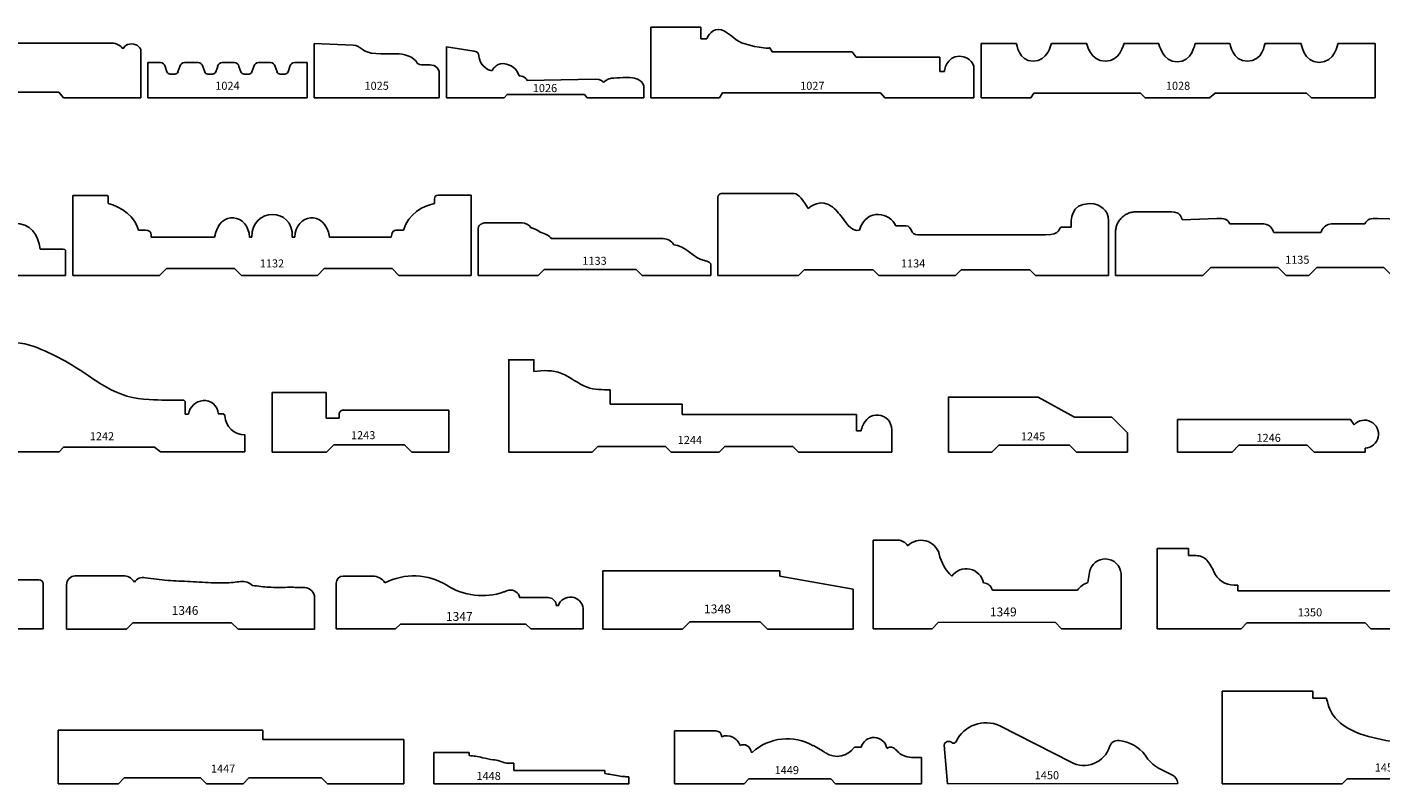
# Model space of a CAD drawing. Units: inches. Extents: x 2343 to 4056, y 520 to 2119.
# Drawn here: x 2452 to 2471, y 738 to 749 of the extents above; entities that cross this region are included whole.
import ezdxf

# ---------------------------------------------------------------- set-up
doc = ezdxf.new("R2010")
doc.units = ezdxf.units.IN
doc.header["$MEASUREMENT"] = 0
doc.layers.get('0').update_dxf_attribs({"color": 8})
doc.layers.add('Layer 1', color=7, linetype='Continuous')

# ---------------------------------------------------------------- blocks, each defined once
blk = doc.blocks.new('1451_w')
for p, q in [((0, 1.307), (0, 0)), ((1.278, 1.307), (0, 1.307)), ((1.278, 1.209), (1.278, 1.307)), ((1.468, 1.209), (1.278, 1.209)), ((3.545, 0.752), (3.332, 0.752)), ((4.392, 0.509), (4.392, 0.442)), ((4.392, 0.442), (4.596, 0.442)), ((4.801, 0.326), (5, 0.326)), ((5, 0), (5, 0.326)), ((0, 0), (1.692, 0)), ((1.692, 0), (1.763, 0.071)), ((1.763, 0.071), (3.098, 0.071)), ((3.169, 0), (3.098, 0.071)), ((3.169, 0), (5, 0))]:
    blk.add_line(p, q)
for centre, radius, start, end in [((4.21, 0.405), 0.751, 70.1024, 152.4262), ((4.356, 0.819), 0.312, 276.6575, 69.505), ((4.797, 0.558), 0.232, 210.05, 271.0694)]:
    blk.add_arc(centre, radius, start, end)
blk.add_open_spline([(1.468, 1.209), (1.473, 1.191), (1.49, 1.126), (1.531, 0.992), (1.73, 0.773), (2.118, 0.636), (2.587, 0.563), (2.958, 0.593), (3.229, 0.637), (3.307, 0.718), (3.332, 0.752)], degree=3, knots=[0, 0, 0, 0, 0.055441, 0.203653, 0.413763, 0.912973, 1.402758, 1.825151, 2.048678, 2.175515, 2.175515, 2.175515, 2.175515])
at = {"insert": (2.15, 0.172), "char_height": 0.1133, "width": 0.93427, "attachment_point": 7}
blk.add_mtext('{\\fTxt;1451}', dxfattribs=at)
blk = doc.blocks.new('1450_w')
for p, q in [((1.789, 0.305), (0.786, 0.82)), ((0.046, 0), (0, 0.547)), ((3.22, 0.122), (3.024, 0.223)), ((0.046, 0), (3.296, 0.006)), ((3.296, 0.006), (3.296, 0.012))]:
    blk.add_line(p, q)
for centre, radius, start, end in [((0.59, 0.394), 0.469, 65.3378, 154.5137), ((0.064, 0.536), 0.0648, 47.1501, 169.6129), ((0.132, 0.614), 0.0391, 232.5442, 331.8186), ((2.454, 0.484), 0.129, 84.1597, 162.3877), ((2.425, 0.108), 0.506, 35.8909, 85.2376), ((1.969, 0.64), 0.38, 241.8023, 342.1171), ((3.281, 0.679), 0.524, 211.6031, 240.5299), ((3.16, 0), 0.136, 5.0306, 64.0902)]:
    blk.add_arc(centre, radius, start, end)
at = {"insert": (1.277, 0.066), "char_height": 0.1133, "width": 0.97305, "attachment_point": 7}
blk.add_mtext('{\\fTxt;1450}', dxfattribs=at)
blk = doc.blocks.new('1449_w')
for p, q in [((0, 0), (0, 0.744)), ((0, 0.744), (0.587, 0.744)), ((0.667, 0.664), (0.667, 0.663)), ((1.081, 0.447), (1.1, 0.447)), ((2.634, 0.516), (2.539, 0.516)), ((3.485, 0.371), (3.485, 0)), ((0.982, 0), (0, 0)), ((0.982, 0), (1.05, 0.068)), ((2.206, 0.068), (1.05, 0.068)), ((2.274, 0), (2.206, 0.068)), ((3.485, 0), (2.274, 0))]:
    blk.add_line(p, q)
for centre, radius, start, end in [((0.587, 0.664), 0.08, 360, 90), ((0.738, 0.481), 0.195, 16.7656, 111.5315), ((1.592, -0.107), 0.741, 60.2322, 131.6106), ((2.814, 0.466), 0.187, 10.3406, 164.5822), ((0.976, 0.445), 0.105, 1.18, 118.5676), ((2.294, 0.682), 0.296, 236.1997, 325.8543)]:
    blk.add_arc(centre, radius, start, end)
for points, knots in [([(1.96, 0.537), (1.992, 0.519), (2.05, 0.488), (2.105, 0.452), (2.129, 0.436)], [0, 0, 0, 0, 0.1103807, 0.1974847, 0.1974847, 0.1974847, 0.1974847]), ([(2.998, 0.499), (3.014, 0.507), (3.049, 0.523), (3.117, 0.499), (3.163, 0.427), (3.26, 0.381), (3.371, 0.365), (3.448, 0.369), (3.485, 0.371)], [0, 0, 0, 0, 0.0519231, 0.1118819, 0.1962925, 0.3009698, 0.4203235, 0.5311834, 0.5311834, 0.5311834, 0.5311834])]:
    blk.add_open_spline(points, degree=3, knots=knots)
at = {"insert": (1.414, 0.135), "char_height": 0.1133, "width": 1.01061, "attachment_point": 7}
blk.add_mtext('{\\fTxt;1449}', dxfattribs=at)
blk = doc.blocks.new('1448_w')
for p, q in [((0, 0.441), (0, 0)), ((0.5, 0.441), (0, 0.441)), ((0.5, 0.441), (0.5, 0.397)), ((1.129, 0.289), (1.129, 0.185)), ((0, 0), (2.75, 0)), ((1.129, 0.185), (2.412, 0.185)), ((2.412, 0.185), (2.412, 0.144)), ((2.75, 0.098), (2.75, 0))]:
    blk.add_line(p, q)
for points, knots in [([(0.5, 0.397), (0.53, 0.394), (0.592, 0.389), (0.705, 0.363), (0.816, 0.339), (0.925, 0.328), (1.001, 0.289), (1.072, 0.289), (1.113, 0.289), (1.129, 0.289)], [0, 0, 0, 0, 0.0892253, 0.1889867, 0.3443377, 0.4306897, 0.5172975, 0.5926335, 0.6399645, 0.6399645, 0.6399645, 0.6399645]), ([(2.412, 0.144), (2.441, 0.139), (2.506, 0.13), (2.6, 0.109), (2.684, 0.1), (2.732, 0.098), (2.75, 0.098)], [0, 0, 0, 0, 0.0874523, 0.197705, 0.2879352, 0.3415943, 0.3415943, 0.3415943, 0.3415943])]:
    blk.add_open_spline(points, degree=3, knots=knots)
at = {"insert": (0.601, 0.053), "char_height": 0.1133, "width": 1.01061, "attachment_point": 7}
blk.add_mtext('{\\fTxt;1448}', dxfattribs=at)
blk = doc.blocks.new('1447_w')
for p, q in [((0, 0.756), (2.89, 0.756)), ((0, 0), (0, 0.756)), ((2.89, 0.756), (2.89, 0.622)), ((2.89, 0.622), (4.879, 0.622)), ((4.879, 0.622), (4.879, 0)), ((0, 0), (0.851, 0)), ((0.851, 0), (0.933, 0.082)), ((0.933, 0.082), (2.01, 0.082)), ((2.091, 0), (2.01, 0.082)), ((2.091, 0), (2.611, 0)), ((2.611, 0), (2.692, 0.082)), ((2.692, 0.082), (3.716, 0.082)), ((3.798, 0), (3.716, 0.082)), ((3.798, 0), (4.879, 0))]:
    blk.add_line(p, q)
at = {"insert": (2.156, 0.156), "char_height": 0.1133, "width": 1.01182, "attachment_point": 7}
blk.add_mtext('{\\fTxt;1447}', dxfattribs=at)
blk = doc.blocks.new('1350')
at = {"color": 0, "linetype": 'ByBlock', "lineweight": -2}
for p, q in [((-0.244, 3.99), (0, 3.99)), ((0, 3.017), (0, 3.99)), ((-0.244, 3.358), (-0.244, 3.445)), ((-0.536, 1.141), (-0.536, 3.358)), ((-0.536, 3.358), (-0.244, 3.358)), ((0, 3.017), (-0.084, 2.936)), ((-0.084, 1.266), (-0.084, 2.936)), ((0, 1.185), (-0.084, 1.266)), ((0, 0), (0, 1.185)), ((-0.614, 1.088), (-0.614, 1.141)), ((-0.614, 1.141), (-0.536, 1.141)), ((-1.129, 0), (-1.129, 0.445)), ((-1.129, 0.445), (-1.031, 0.445)), ((-1.031, 0.445), (-1.031, 0.55)), ((0, 0), (-1.129, 0))]:
    blk.add_line(p, q, dxfattribs=at)
for centre, radius, start, end in [((-0.23, 3.717), 0.273, 92.9457, 267.0783), ((-0.931, 1.091), 0.318, 293.3572, 359.3883), ((-0.601, 0.279), 0.559, 111.4008, 130.6178), ((-0.822, 0.552), 0.209, 133.2447, 180.5843)]:
    blk.add_arc(centre, radius, start, end, dxfattribs=at)
at = {"layer": 'Defpoints', "insert": (-0.174, 1.986), "char_height": 0.1133, "width": 0.97305, "attachment_point": 7, "rotation": 90}
blk.add_mtext('{\\fTxt;1350}', dxfattribs=at)
blk = doc.blocks.new('1349')
at = {"color": 0, "linetype": 'ByBlock', "lineweight": -2}
for p, q in [((0.351, 1.25), (0, 1.25)), ((0, 1.25), (0, 0)), ((3.031, 0.652), (3.055, 0.794)), ((3.5, 0), (3.5, 0.777)), ((1.684, 0.542), (2.885, 0.542)), ((0, 0), (0.833, 0)), ((0.833, 0), (0.922, 0.09)), ((2.66, 0), (2.57, 0.09)), ((2.66, 0), (3.5, 0))]:
    blk.add_line(p, q, dxfattribs=at)
at = {"color": 0, "linetype": 'ByBlock', "lineweight": 9}
blk.add_line((0.922, 0.09), (2.57, 0.09), dxfattribs=at)
at = {"color": 0, "linetype": 'ByBlock', "lineweight": -2}
for centre, radius, start, end in [((0.339, 1.072), 0.179, 33.0354, 85.9848), ((0.677, 0.982), 0.266, 15.6691, 135.2097), ((1.534, 1.192), 0.617, 192.9487, 226.8759), ((3.276, 0.76), 0.224, 4.2796, 171.3611), ((1.314, 0.595), 0.25, 11.8066, 144.0396), ((1.557, 0.516), 0.13, 11.4964, 89.1511), ((3.118, 0.385), 0.281, 108.0486, 145.9217)]:
    blk.add_arc(centre, radius, start, end, dxfattribs=at)
at = {"color": 0, "linetype": 'ByBlock', "lineweight": -3, "insert": (1.648, 0.174), "char_height": 0.125, "width": 1.11497, "attachment_point": 7}
blk.add_mtext('{\\fTxt;1349}', dxfattribs=at)
blk = doc.blocks.new('1348')
at = {"color": 0, "linetype": 'ByBlock', "lineweight": -2}
for p, q in [((2.495, 0.822), (0, 0.822)), ((0, 0.822), (0, 0)), ((2.495, 0.746), (2.495, 0.822)), ((3.53, 0.565), (2.495, 0.746)), ((3.53, 0.001), (3.53, 0.565)), ((1.122, 0), (0, 0)), ((1.122, 0), (1.225, 0.104)), ((2.219, 0.105), (1.225, 0.104)), ((2.324, 0.001), (2.219, 0.105)), ((2.324, 0.001), (3.53, 0.001))]:
    blk.add_line(p, q, dxfattribs=at)
at = {"color": 0, "linetype": 'ByBlock', "lineweight": -3, "insert": (1.427, 0.222), "char_height": 0.125, "width": 1.11497, "attachment_point": 7}
blk.add_mtext('{\\fTxt;1348}', dxfattribs=at)
blk = doc.blocks.new('1347')
at = {"color": 0, "linetype": 'ByBlock', "lineweight": -2}
for p, q in [((0, 0), (0, 0.646)), ((0.516, 0.746), (0.1, 0.746)), ((2.99, 0.442), (2.59, 0.442)), ((3.103, 0.329), (3.103, 0.349)), ((3.132, 0.329), (3.103, 0.329)), ((3.486, 0), (3.486, 0.287)), ((0, 0), (0.839, 0)), ((0.839, 0), (0.908, 0.07)), ((0.908, 0.07), (2.677, 0.07)), ((2.747, 0), (2.677, 0.07)), ((2.747, 0), (3.486, 0))]:
    blk.add_line(p, q, dxfattribs=at)
for centre, radius, start, end in [((0.1, 0.646), 0.1, 90, 180), ((0.516, 0.544), 0.202, 32.318, 90.4301), ((1.093, -0.162), 0.91, 59.0787, 116.5312), ((2.059, 1.382), 0.912, 236.8629, 289.5044), ((2.462, 0.419), 0.129, 9.9083, 101.0801), ((2.99, 0.327), 0.115, 11.0472, 91.7833), ((3.304, 0.267), 0.183, 6.2634, 160.3527)]:
    blk.add_arc(centre, radius, start, end, dxfattribs=at)
blk.add_open_spline([(2.438, 0.546), (2.426, 0.543), (2.401, 0.536), (2.377, 0.527), (2.363, 0.523)], degree=3, knots=[0, 0, 0, 0, 0.03623546, 0.07778303, 0.07778303, 0.07778303, 0.07778303], dxfattribs=at)
at = {"color": 0, "linetype": 'ByBlock', "lineweight": -3, "insert": (1.548, 0.114), "char_height": 0.125, "width": 1.11631, "attachment_point": 7}
blk.add_mtext('{\\fTxt;1347}', dxfattribs=at)
blk = doc.blocks.new('1345')
at = {"color": 0, "linetype": 'ByBlock', "lineweight": -2}
for p, q in [((0, 0.635), (0, 0)), ((0.408, 0.695), (0.06, 0.695)), ((0.593, 0.623), (0.472, 0.623)), ((2.406, 0.623), (2.527, 0.623)), ((2.931, 0.695), (2.591, 0.695)), ((2.991, 0), (2.991, 0.635)), ((0.783, 0.483), (0.768, 0.483)), ((2.216, 0.483), (2.231, 0.483)), ((0, 0), (0.866, 0)), ((0.866, 0), (0.921, 0.056)), ((0.921, 0.056), (2.273, 0.056)), ((2.329, 0), (2.273, 0.056)), ((2.329, 0), (2.991, 0))]:
    blk.add_line(p, q, dxfattribs=at)
for centre, radius, start, end in [((0.06, 0.635), 0.06, 90, 180), ((0.402, 0.625), 0.0701, 358.8644, 94.8196), ((0.747, 0.723), 0.184, 212.9151, 251.0539), ((1.085, 0.448), 0.143, 66.9737, 153.7646), ((1.266, 0.518), 0.139, 41.7774, 154.0385), ((1.499, 0.545), 0.146, 27.2046, 152.7954), ((1.733, 0.518), 0.139, 25.9615, 138.2226), ((1.914, 0.448), 0.143, 26.2354, 113.0263), ((2.252, 0.723), 0.184, 288.9461, 327.0849), ((2.597, 0.625), 0.0701, 85.1804, 181.1356), ((2.931, 0.635), 0.06, 0, 90), ((0.688, 0.467), 0.0821, 11.1959, 90.1494), ((0.887, 0.39), 0.139, 60.056, 138.1589), ((2.112, 0.39), 0.139, 41.8411, 119.944), ((2.311, 0.467), 0.0821, 89.8506, 168.8041)]:
    blk.add_arc(centre, radius, start, end, dxfattribs=at)
at = {"color": 0, "linetype": 'ByBlock', "lineweight": -3, "insert": (1.352, 0.151), "char_height": 0.125, "width": 1.11497, "attachment_point": 7}
blk.add_mtext('{\\fTxt;1345}', dxfattribs=at)
blk = doc.blocks.new('1346')
at = {"color": 0, "linetype": 'ByBlock', "lineweight": -2}
for p, q in [((0, 0), (0, 0.627)), ((0.822, 0.75), (0.123, 0.75)), ((3.5, 0), (3.5, 0.471)), ((0, 0), (0.848, 0)), ((0.848, 0), (0.937, 0.09)), ((0.937, 0.09), (2.328, 0.09)), ((2.42, 0), (2.328, 0.09)), ((2.42, 0), (3.5, 0))]:
    blk.add_line(p, q, dxfattribs=at)
for centre, radius, start, end in [((0.123, 0.627), 0.123, 90, 180), ((0.806, 0.58), 0.171, 28.4002, 84.674), ((1.075, 0.589), 0.138, 74.4373, 148.5744), ((2.484, 0.474), 0.199, 45.5264, 98.278), ((3.345, 0.427), 0.161, 15.7839, 93.4571)]:
    blk.add_arc(centre, radius, start, end, dxfattribs=at)
for points, knots in [([(1.112, 0.722), (1.217, 0.709), (1.427, 0.683), (1.751, 0.672), (2.06, 0.65), (2.298, 0.649), (2.422, 0.667), (2.455, 0.671)], [0, 0, 0, 0, 0.317638, 0.635438, 0.970628, 1.247379, 1.347213, 1.347213, 1.347213, 1.347213]), ([(2.624, 0.616), (2.701, 0.606), (2.865, 0.584), (3.103, 0.591), (3.263, 0.589), (3.335, 0.588)], [0, 0, 0, 0, 0.233968, 0.4955787, 0.7127501, 0.7127501, 0.7127501, 0.7127501])]:
    blk.add_open_spline(points, degree=3, knots=knots, dxfattribs=at)
at = {"color": 0, "linetype": 'ByBlock', "lineweight": -3, "insert": (1.482, 0.201), "char_height": 0.125, "width": 1.11497, "attachment_point": 7}
blk.add_mtext('{\\fTxt;1346}', dxfattribs=at)
blk = doc.blocks.new('1246_2016')
at = {"color": 0, "linetype": 'ByBlock', "lineweight": -2}
for p, q in [((0, 0), (0, 0.46)), ((0, 0.46), (2.437, 0.46)), ((2.437, 0.46), (2.49, 0.387)), ((0.771, 0), (0, 0)), ((0.866, 0.096), (0.771, 0)), ((1.829, 0.096), (0.866, 0.096)), ((1.925, 0), (1.829, 0.096)), ((2.647, 0), (1.925, 0)), ((2.647, 0.055), (2.647, 0))]:
    blk.add_line(p, q, dxfattribs=at)
at = {"color": 0, "linetype": 'ByBlock', "lineweight": -2, "extrusion": (0, 0, -1)}
blk.add_arc((-2.636, 0.253), 0.198, 42.6275, 266.8157, dxfattribs=at)
at = {"layer": 'Defpoints', "insert": (1.113, 0.145), "char_height": 0.1133, "width": 1.01061, "attachment_point": 7}
blk.add_mtext('{\\fTxt;1246}', dxfattribs=at)
blk = doc.blocks.new('1245_2016')
at = {"color": 0, "linetype": 'ByBlock', "lineweight": -2}
blk.add_lwpolyline([(0, 0), (0, 0.776), (1.266, 0.776), (1.778, 0.494), (2.303, 0.494), (2.525, 0.271), (2.525, 0), (1.804, 0), (1.705, 0.099), (0.712, 0.099), (0.613, 0)], close=True, dxfattribs=at)
at = {"layer": 'Defpoints', "insert": (1.022, 0.165), "char_height": 0.1133, "width": 1.01061, "attachment_point": 7}
blk.add_mtext('{\\fTxt;1245}', dxfattribs=at)
blk = doc.blocks.new('1244_2016')
at = {"color": 0, "linetype": 'ByBlock', "lineweight": -2}
for p, q in [((1.433, 0.879), (1.433, 0.675)), ((1.433, 0.675), (2.449, 0.675)), ((2.449, 0.675), (2.449, 0.532)), ((2.449, 0.532), (4.905, 0.532)), ((4.905, 0.532), (4.905, 0.3)), ((4.905, 0.3), (4.97, 0.3))]:
    blk.add_line(p, q, dxfattribs=at)
for points in [[(1.255, 0.078), (1.177, 0), (0, 0), (0, 1.302), (0.355, 1.302), (0.355, 1.138)], [(1.255, 0.078), (2.214, 0.078), (2.292, 0), (2.971, 0), (3.049, 0.078), (4.008, 0.078), (4.086, 0), (5.402, 0), (5.402, 0.32)]]:
    blk.add_lwpolyline(points, dxfattribs=at)
for points, knots in [([(0.355, 1.138), (0.488, 1.156), (0.767, 1.158), (1.064, 0.88), (1.323, 0.879), (1.433, 0.879)], [0, 0, 0, 0, 0.389225, 0.802053, 1.129994, 1.129994, 1.129994, 1.129994]), ([(4.97, 0.3), (4.974, 0.331), (5.058, 0.565), (5.348, 0.518), (5.402, 0.371), (5.402, 0.32)], [0, 0, 0, 0, 0.2107008, 0.4843283, 0.6363499, 0.6363499, 0.6363499, 0.6363499])]:
    blk.add_open_spline(points, degree=3, knots=knots, dxfattribs=at)
at = {"layer": 'Defpoints', "insert": (2.384, 0.115), "char_height": 0.1133, "width": 1.00819, "attachment_point": 7}
blk.add_mtext('{\\fTxt;1244}', dxfattribs=at)
blk = doc.blocks.new('1243_2016')
at = {"color": 0, "linetype": 'ByBlock', "lineweight": -2}
for p, q in [((0, 0), (0, 0.843)), ((0, 0.843), (0.763, 0.843)), ((0.763, 0.843), (0.763, 0.477)), ((1.008, 0.594), (2.494, 0.594)), ((2.494, 0.594), (2.494, 0)), ((0.763, 0.477), (0.946, 0.477)), ((0.946, 0.477), (0.946, 0.533)), ((0.765, 0), (0, 0)), ((0.87, 0.104), (0.765, 0)), ((1.865, 0.104), (0.87, 0.104)), ((1.97, 0), (1.865, 0.104)), ((2.494, 0), (1.97, 0))]:
    blk.add_line(p, q, dxfattribs=at)
at = {"color": 0, "linetype": 'ByBlock', "lineweight": -2, "extrusion": (0, 0, -1)}
blk.add_arc((-1.006, 0.535), 0.0591, 357.3654, 92.6346, dxfattribs=at)
at = {"layer": 'Defpoints', "insert": (1.112, 0.182), "char_height": 0.1133, "width": 1.01061, "attachment_point": 7}
blk.add_mtext('{\\fTxt;1243}', dxfattribs=at)
blk = doc.blocks.new('1242')
at = {"color": 0, "linetype": 'ByBlock', "lineweight": -2}
for p, q in [((-0.004, 3.706), (-0.243, 3.706)), ((-0.004, 2.514), (-0.004, 3.706)), ((-0.54, 3.388), (-0.54, 3.327)), ((-0.534, 2.91), (-0.534, 2.864)), ((-0.697, 2.864), (-0.534, 2.864)), ((-0.004, 2.514), (-0.068, 2.43)), ((-0.068, 2.43), (-0.068, 1.147)), ((-0.068, 1.147), (-0.004, 1.083)), ((-0.004, 0.335), (-0.004, 1.083)), ((-0.004, 0.335), (-0.787, 0.335))]:
    blk.add_line(p, q, dxfattribs=at)
for centre, radius, start, end in [((-0.524, 3.703), 0.282, 273.2595, 0.8029), ((-0.531, 3.132), 0.195, 92.7915, 184.931), ((-0.506, 3.388), 0.0337, 93.2595, 224.3259), ((-0.499, 3.135), 0.227, 184.931, 261.1379), ((-11.578, 2.742), 10.847, 357.9508, 0.4602), ((-0.697, 2.829), 0.0349, 90, 180.4602), ((-2.026, 2.4), 1.288, 329.7439, 357.9508), ((-4.089, 3.603), 3.676, 324.9945, 329.7439), ((1.934, -0.615), 3.677, 144.9945, 158.5096), ((-0.793, 0.458), 0.746, 158.5096, 179.0797), ((-0.995, 0.462), 0.544, 179.0797, 221.7689), ((-1.214, 0.435), 0.439, 284.4206, 346.9359), ((-1.179, 0.297), 0.297, 221.7689, 284.4206)]:
    blk.add_arc(centre, radius, start, end, dxfattribs=at)
at = {"layer": 'Defpoints', "insert": (-0.165, 1.517), "char_height": 0.1133, "width": 1.01061, "attachment_point": 7, "rotation": 90}
blk.add_mtext('{\\fTxt;1242}', dxfattribs=at)
blk = doc.blocks.new('1135_2007')
at = {"color": 0, "linetype": 'ByBlock', "lineweight": -2}
for p, q in [((0.793, 0.897), (0.287, 0.897)), ((1.43, 0.804), (0.94, 0.787)), ((3.702, 0.804), (4.192, 0.787)), ((4.338, 0.897), (4.845, 0.897)), ((0, 0.607), (0, 0)), ((2.041, 0.729), (1.613, 0.727)), ((2.898, 0.607), (2.233, 0.607)), ((3.091, 0.729), (3.518, 0.727)), ((5.132, 0.607), (5.132, 0)), ((0, 0), (1.233, 0)), ((1.233, 0), (1.347, 0.113)), ((1.347, 0.113), (2.293, 0.113)), ((2.293, 0.113), (2.407, 0)), ((2.407, 0), (2.725, 0)), ((2.725, 0), (2.838, 0.113)), ((2.838, 0.113), (3.785, 0.113)), ((3.785, 0.113), (3.898, 0)), ((3.898, 0), (5.132, 0))]:
    blk.add_line(p, q, dxfattribs=at)
for points in [[(0.287, 0.897), (0, 0.897), (0, 0.607)], [(4.845, 0.897), (5.132, 0.897), (5.132, 0.607)]]:
    blk.add_rational_spline(points, [1, 0.707106781187, 1], degree=2, dxfattribs=at)
for points in [[(0.793, 0.897), (0.916, 0.897), (0.924, 0.828), (0.94, 0.787)], [(1.43, 0.804), (1.539, 0.807), (1.573, 0.803), (1.613, 0.727)], [(3.702, 0.804), (3.592, 0.807), (3.559, 0.803), (3.518, 0.727)], [(4.338, 0.897), (4.216, 0.897), (4.207, 0.828), (4.192, 0.787)], [(2.041, 0.729), (2.193, 0.735), (2.208, 0.654), (2.233, 0.607)], [(3.091, 0.729), (2.939, 0.735), (2.923, 0.654), (2.898, 0.607)]]:
    blk.add_open_spline(points, degree=3, dxfattribs=at)
at = {"layer": 'Defpoints', "insert": (2.393, 0.165), "char_height": 0.1133, "width": 0.93669, "attachment_point": 7}
blk.add_mtext('{\\fTxt;1135}', dxfattribs=at)
blk = doc.blocks.new('1134_2007')
at = {"color": 0, "linetype": 'ByBlock', "lineweight": -2}
for p, q in [((1.073, 1.158), (0.06, 1.158)), ((0, 1.105), (0, 0)), ((5.507, 0.777), (5.507, 0)), ((2.652, 0.699), (2.507, 0.699)), ((4.847, 0.679), (4.98, 0.679)), ((0, 0), (1.136, 0)), ((1.136, 0), (1.216, 0.08)), ((1.216, 0.08), (2.191, 0.08)), ((2.191, 0.08), (2.271, 0)), ((2.271, 0), (3.351, 0)), ((3.351, 0), (3.431, 0.08)), ((3.431, 0.08), (4.4, 0.08)), ((4.4, 0.08), (4.48, 0)), ((4.48, 0), (5.507, 0))]:
    blk.add_line(p, q, dxfattribs=at)
blk.add_rational_spline([(0.06, 1.158), (0, 1.158), (0, 1.105)], [1, 0.707106781187, 1], degree=2, dxfattribs=at)
for points in [[(1.073, 1.158), (1.133, 1.158), (1.213, 1.045), (1.273, 0.945)], [(1.273, 0.945), (1.494, 1.129), (1.658, 0.942), (1.735, 0.839)], [(1.995, 0.639), (2.093, 0.967), (2.442, 0.879), (2.507, 0.699)], [(1.735, 0.839), (1.78, 0.779), (1.877, 0.607), (1.995, 0.639)]]:
    blk.add_open_spline(points, degree=3, dxfattribs=at)
for points, knots in [([(4.98, 0.679), (4.98, 0.785), (4.968, 1.013), (5.243, 1.013), (5.403, 1.013), (5.507, 0.915), (5.507, 0.777)], [12, 12, 12, 12, 13.5, 13.5, 13.5, 15, 15, 15, 15]), ([(2.652, 0.699), (2.743, 0.698), (2.707, 0.572), (2.82, 0.572), (2.907, 0.572), (4.527, 0.572), (4.62, 0.572), (4.845, 0.572), (4.797, 0.679), (4.847, 0.679)], [8, 8, 8, 8, 9.333333, 9.333333, 9.333333, 10.666667, 10.666667, 10.666667, 12, 12, 12, 12])]:
    blk.add_open_spline(points, degree=3, knots=knots, dxfattribs=at)
at = {"layer": 'Defpoints', "insert": (2.581, 0.113), "char_height": 0.1133, "width": 0.93427, "attachment_point": 7}
blk.add_mtext('{\\fTxt;1134}', dxfattribs=at)
blk = doc.blocks.new('1133_2007')
at = {"color": 0, "linetype": 'ByBlock', "lineweight": -2}
for p, q in [((0, 0), (0, 0.667)), ((0.114, 0.743), (0.617, 0.743)), ((2.607, 0.519), (1.028, 0.519)), ((0, 0), (0.844, 0)), ((0.844, 0), (0.928, 0.084)), ((0.928, 0.084), (2.229, 0.084)), ((2.229, 0.084), (2.313, 0)), ((2.313, 0), (3.282, 0)), ((3.282, 0.149), (3.282, 0))]:
    blk.add_line(p, q, dxfattribs=at)
blk.add_arc((0.617, 0.599), 0.144, 32.1744, 90, dxfattribs=at)
blk.add_rational_spline([(0.114, 0.743), (0, 0.743), (0, 0.667)], [1, 0.707106781187, 1], degree=2, dxfattribs=at)
for points in [[(0.738, 0.676), (0.768, 0.669), (0.832, 0.644), (0.873, 0.609)], [(0.873, 0.609), (0.943, 0.585), (1.005, 0.571), (1.028, 0.519)], [(2.607, 0.519), (2.667, 0.519), (2.725, 0.491), (2.757, 0.433)], [(2.757, 0.433), (2.914, 0.433), (3.058, 0.229), (3.173, 0.214)], [(3.173, 0.214), (3.25, 0.204), (3.282, 0.178), (3.282, 0.149)]]:
    blk.add_open_spline(points, degree=3, dxfattribs=at)
at = {"layer": 'Defpoints', "insert": (1.468, 0.15), "char_height": 0.1133, "width": 0.93669, "attachment_point": 7}
blk.add_mtext('{\\fTxt;1133}', dxfattribs=at)
blk = doc.blocks.new('1132_2007')
at = {"color": 0, "linetype": 'ByBlock', "lineweight": -2}
for p, q in [((0.463, 1.13), (0, 1.13)), ((0, 1.13), (0, 0)), ((0.497, 1.097), (0.497, 1.017)), ((5.103, 1.083), (5.103, 1.014)), ((5.153, 1.133), (5.62, 1.133)), ((5.62, 1.133), (5.62, 0)), ((2, 0.54), (1.107, 0.54)), ((1.223, 0), (0, 0)), ((1.32, 0.097), (1.223, 0)), ((2.283, 0.097), (1.32, 0.097)), ((2.38, 0), (2.283, 0.097)), ((3.45, 0), (2.38, 0)), ((3.547, 0.097), (3.45, 0)), ((4.503, 0.097), (3.547, 0.097)), ((4.6, 0), (4.503, 0.097)), ((5.62, 0), (4.6, 0))]:
    blk.add_line(p, q, dxfattribs=at)
for points in [[(0.463, 1.13), (0.497, 1.127), (0.5, 1.12), (0.497, 1.097)], [(0.497, 1.017), (0.683, 0.975), (0.886, 0.817), (0.927, 0.637)], [(2.526, 0.54), (2.518, 0.963), (3.115, 0.97), (3.097, 0.54)], [(4.663, 0.64), (4.744, 0.875), (4.927, 0.979), (5.103, 1.014)], [(5.103, 1.083), (5.103, 1.107), (5.113, 1.133), (5.153, 1.133)], [(2.493, 0.54), (2.482, 0.866), (2.069, 0.942), (2, 0.54)], [(3.13, 0.54), (3.141, 0.866), (3.554, 0.942), (3.623, 0.54)], [(0.927, 0.637), (1.096, 0.647), (1.103, 0.632), (1.107, 0.54)], [(4.493, 0.54), (4.503, 0.653), (4.541, 0.64), (4.663, 0.64)], [(2.526, 0.54), (2.52, 0.54), (2.493, 0.54), (2.493, 0.54)], [(3.097, 0.54), (3.103, 0.54), (3.13, 0.54), (3.13, 0.54)], [(3.623, 0.54), (3.653, 0.54), (4.493, 0.54), (4.493, 0.54)]]:
    blk.add_open_spline(points, degree=3, dxfattribs=at)
at = {"layer": 'Defpoints', "insert": (2.638, 0.113), "char_height": 0.1133, "width": 0.93669, "attachment_point": 7}
blk.add_mtext('{\\fTxt;1132}', dxfattribs=at)
blk = doc.blocks.new('1131_2007')
at = {"color": 0, "linetype": 'ByBlock', "lineweight": -2}
for p, q in [((1.098, 0.794), (0, 0.794)), ((0, 0.794), (0, 0)), ((2.675, 0.369), (2.347, 0.369)), ((2.708, 0.32), (2.708, 0)), ((0, 0), (2.708, 0))]:
    blk.add_line(p, q, dxfattribs=at)
for points in [[(1.098, 0.794), (1.131, 0.794), (1.149, 0.755), (1.149, 0.754)], [(2.675, 0.369), (2.712, 0.369), (2.708, 0.35), (2.708, 0.32)]]:
    blk.add_open_spline(points, degree=3, dxfattribs=at)
blk.add_open_spline([(1.149, 0.754), (1.17, 0.709), (1.248, 0.61), (1.385, 0.61), (1.626, 0.61), (1.728, 0.734), (1.985, 0.734), (2.209, 0.734), (2.323, 0.584), (2.347, 0.369)], degree=3, knots=[3, 3, 3, 3, 4, 4, 4, 5, 5, 5, 6, 6, 6, 6], dxfattribs=at)
at = {"layer": 'Defpoints', "insert": (1.182, 0.113), "char_height": 0.1133, "width": 0.86035, "attachment_point": 7}
blk.add_mtext('{\\fTxt;1131}', dxfattribs=at)
blk = doc.blocks.new('1028_2007')
at = {"color": 0, "linetype": 'ByBlock', "lineweight": -2}
for p, q in [((0, 0.766), (0.499, 0.766)), ((0, 0.766), (0, 0)), ((0.993, 0.766), (1.491, 0.766)), ((2.015, 0.766), (2.508, 0.766)), ((3.512, 0.766), (3.019, 0.766)), ((4.004, 0.766), (4.516, 0.766)), ((5.033, 0.766), (5.56, 0.766)), ((5.56, 0), (5.56, 0.766)), ((0, 0), (0.705, 0)), ((0, 0), (0.705, 0)), ((0.705, 0), (0.747, 0.064)), ((0.747, 0.064), (2.249, 0.065)), ((2.249, 0.065), (2.315, 0)), ((2.315, 0), (3.225, 0)), ((3.225, 0), (3.302, 0.065)), ((3.302, 0.065), (4.589, 0.065)), ((4.589, 0.065), (4.662, 0)), ((4.662, 0), (5.56, 0))]:
    blk.add_line(p, q, dxfattribs=at)
for points in [[(0.499, 0.766), (0.499, 0.766), (0.537, 0.514), (0.734, 0.515)], [(0.734, 0.515), (0.942, 0.515), (0.993, 0.766), (0.993, 0.766)], [(1.491, 0.766), (1.491, 0.766), (1.542, 0.515), (1.751, 0.515)], [(1.751, 0.515), (1.967, 0.514), (2.015, 0.766), (2.015, 0.766)], [(3.512, 0.766), (3.512, 0.766), (3.545, 0.516), (3.758, 0.515)], [(3.758, 0.515), (3.974, 0.514), (4.004, 0.766), (4.004, 0.766)], [(4.516, 0.766), (4.516, 0.766), (4.548, 0.501), (4.769, 0.5)], [(4.769, 0.5), (5.002, 0.499), (5.033, 0.766), (5.033, 0.766)]]:
    blk.add_open_spline(points, degree=3, dxfattribs=at)
blk.add_open_spline([(2.508, 0.766), (2.508, 0.766), (2.559, 0.507), (2.765, 0.507), (2.978, 0.507), (3.019, 0.766), (3.019, 0.766)], degree=3, knots=[8, 8, 8, 8, 9, 9, 9, 10, 10, 10, 10], dxfattribs=at)
at = {"layer": 'Defpoints', "insert": (2.608, 0.113), "char_height": 0.1133, "width": 0.97426, "attachment_point": 7}
blk.add_mtext('{\\fTxt;1028}', dxfattribs=at)
blk = doc.blocks.new('1027_2007')
at = {"color": 0, "linetype": 'ByBlock', "lineweight": -2}
for p, q in [((0.708, 0.997), (0, 0.995)), ((0, 0.995), (0, 0)), ((0.708, 0.83), (0.708, 0.997)), ((0.79, 0.83), (0.708, 0.83)), ((1.714, 0.649), (1.681, 0.704)), ((2.839, 0.649), (1.714, 0.649)), ((2.898, 0.575), (2.839, 0.649)), ((4.075, 0.575), (2.898, 0.575)), ((4.075, 0.372), (4.075, 0.575)), ((4.558, 0), (4.558, 0.443)), ((4.141, 0.372), (4.075, 0.372)), ((0, 0), (0.971, 0)), ((0.971, 0), (1.012, 0.072)), ((1.012, 0.072), (3.239, 0.072)), ((3.239, 0.072), (3.302, 0)), ((3.302, 0), (4.558, 0))]:
    blk.add_line(p, q, dxfattribs=at)
for points, knots in [([(0.79, 0.83), (0.79, 0.83), (0.833, 0.966), (0.957, 0.966), (1.063, 0.966), (1.186, 0.807), (1.282, 0.776)], [4, 4, 4, 4, 5, 5, 5, 6, 6, 6, 6]), ([(4.141, 0.372), (4.141, 0.372), (4.166, 0.586), (4.354, 0.586), (4.517, 0.586), (4.558, 0.443), (4.558, 0.443)], [13, 13, 13, 13, 14, 14, 14, 15, 15, 15, 15])]:
    blk.add_open_spline(points, degree=3, knots=knots, dxfattribs=at)
blk.add_open_spline([(1.282, 0.776), (1.566, 0.683), (1.681, 0.704), (1.681, 0.704)], degree=3, dxfattribs=at)
at = {"layer": 'Defpoints', "insert": (2.107, 0.113), "char_height": 0.1133, "width": 0.97547, "attachment_point": 7}
blk.add_mtext('{\\fTxt;1027}', dxfattribs=at)
blk = doc.blocks.new('1026_2007')
at = {"color": 0, "linetype": 'ByBlock', "lineweight": -2}
for p, q in [((0.391, 0.659), (0, 0.72)), ((0, 0.72), (0, 0)), ((2.097, 0.265), (1.139, 0.246)), ((0, 0), (0.815, 0)), ((0.815, 0), (0.857, 0.047)), ((0.857, 0.047), (1.946, 0.047)), ((1.946, 0.047), (1.987, 0)), ((1.987, 0), (2.783, 0)), ((2.783, 0), (2.783, 0.163))]:
    blk.add_line(p, q, dxfattribs=at)
for points in [[(0.391, 0.659), (0.5, 0.64), (0.413, 0.566), (0.519, 0.453)], [(0.519, 0.453), (0.597, 0.371), (0.647, 0.385), (0.647, 0.385)], [(0.647, 0.385), (0.647, 0.385), (0.688, 0.483), (0.806, 0.483)], [(0.806, 0.483), (0.839, 0.483), (0.981, 0.457), (1.026, 0.312)], [(1.026, 0.312), (1.043, 0.307), (1.072, 0.311), (1.099, 0.292)], [(1.099, 0.292), (1.126, 0.273), (1.139, 0.246), (1.139, 0.246)], [(2.097, 0.265), (2.176, 0.268), (2.219, 0.218), (2.219, 0.218)], [(2.219, 0.218), (2.219, 0.218), (2.259, 0.267), (2.33, 0.275)], [(2.33, 0.275), (2.401, 0.284), (2.593, 0.292), (2.654, 0.277)], [(2.654, 0.277), (2.785, 0.244), (2.783, 0.163), (2.783, 0.163)]]:
    blk.add_open_spline(points, degree=3, dxfattribs=at)
at = {"layer": 'Defpoints', "insert": (1.219, 0.081), "char_height": 0.1133, "width": 0.97426, "attachment_point": 7}
blk.add_mtext('{\\fTxt;1026}', dxfattribs=at)
blk = doc.blocks.new('1025_2007')
at = {"color": 0, "linetype": 'ByBlock', "lineweight": -2}
for p, q in [((0.551, 0.743), (0, 0.766)), ((0, 0.766), (0, 0)), ((1.766, 0), (1.766, 0.364)), ((0, 0), (1.766, 0))]:
    blk.add_line(p, q, dxfattribs=at)
for points in [[(0.551, 0.743), (0.667, 0.734), (0.662, 0.637), (0.872, 0.623)], [(0.872, 0.623), (1.064, 0.611), (1.182, 0.633), (1.28, 0.607)], [(1.28, 0.607), (1.461, 0.56), (1.425, 0.484), (1.488, 0.469)], [(1.488, 0.469), (1.549, 0.455), (1.654, 0.478), (1.71, 0.445)], [(1.71, 0.445), (1.754, 0.419), (1.766, 0.364), (1.766, 0.364)]]:
    blk.add_open_spline(points, degree=3, dxfattribs=at)
at = {"layer": 'Defpoints', "insert": (0.711, 0.113), "char_height": 0.1133, "width": 0.97426, "attachment_point": 7}
blk.add_mtext('{\\fTxt;1025}', dxfattribs=at)
blk = doc.blocks.new('1024_2007')
at = {"color": 0, "linetype": 'ByBlock', "lineweight": -2}
for p, q in [((0, 0.496), (0.176, 0.496)), ((0, 0.496), (0, 0)), ((0.241, 0.444), (0.267, 0.365)), ((0.45, 0.444), (0.423, 0.365)), ((0.515, 0.496), (0.709, 0.496)), ((0.773, 0.444), (0.8, 0.365)), ((0.983, 0.444), (0.956, 0.365)), ((1.047, 0.496), (1.219, 0.496)), ((1.283, 0.444), (1.31, 0.365)), ((1.493, 0.444), (1.466, 0.365)), ((1.728, 0.496), (1.557, 0.496)), ((1.793, 0.444), (1.82, 0.365)), ((2.002, 0.444), (1.975, 0.365)), ((2.243, 0.496), (2.067, 0.496)), ((2.243, 0), (2.243, 0.496)), ((0.312, 0.333), (0.379, 0.333)), ((0.844, 0.333), (0.912, 0.333)), ((1.422, 0.333), (1.355, 0.333)), ((1.931, 0.333), (1.864, 0.333)), ((0, 0), (2.243, 0))]:
    blk.add_line(p, q, dxfattribs=at)
for centre, radius, start, end in [((0.176, 0.43), 0.0659, 12.3308, 90), ((0.515, 0.43), 0.0659, 90, 167.6692), ((0.709, 0.43), 0.0659, 12.3308, 90), ((1.047, 0.43), 0.0659, 90, 167.6692), ((1.219, 0.43), 0.0659, 12.3308, 90), ((1.557, 0.43), 0.0659, 90, 167.6692), ((1.728, 0.43), 0.0659, 12.3308, 90), ((2.067, 0.43), 0.0659, 90, 167.6692), ((0.314, 0.383), 0.0498, 200.7896, 267.205), ((0.377, 0.383), 0.0498, 272.795, 339.2104), ((0.847, 0.383), 0.0498, 200.7896, 267.205), ((0.909, 0.383), 0.0498, 272.795, 339.2104), ((1.357, 0.383), 0.0498, 200.7896, 267.205), ((1.42, 0.383), 0.0498, 272.795, 339.2104), ((1.866, 0.383), 0.0498, 200.7896, 267.205), ((1.929, 0.383), 0.0498, 272.795, 339.2104)]:
    blk.add_arc(centre, radius, start, end, dxfattribs=at)
at = {"layer": 'Defpoints', "insert": (0.949, 0.113), "char_height": 0.1133, "width": 0.97184, "attachment_point": 7}
blk.add_mtext('{\\fTxt;1024}', dxfattribs=at)
blk = doc.blocks.new('1023_2007')
at = {"color": 0, "linetype": 'ByBlock', "lineweight": -2}
for p, q in [((0.407, 0.769), (3.68, 0.769)), ((0, 0), (0, 0.68)), ((4.087, 0), (4.087, 0.68)), ((0, 0), (0.678, 0)), ((0.678, 0), (0.733, 0.078)), ((0.733, 0.078), (2.928, 0.078)), ((2.928, 0.078), (2.995, 0)), ((2.995, 0), (4.087, 0))]:
    blk.add_line(p, q, dxfattribs=at)
for centre, start, end in [((0.407, 0.583), 90, 144.4366), ((3.68, 0.583), 35.5634, 90)]:
    blk.add_arc(centre, 0.187, start, end, dxfattribs=at)
for points in [[(0.255, 0.691), (0.255, 0.691), (0.221, 0.762), (0.131, 0.762), (0.041, 0.762), (0, 0.68), (0, 0.68)], [(3.832, 0.691), (3.832, 0.691), (3.866, 0.762), (3.955, 0.762), (4.045, 0.762), (4.087, 0.68), (4.087, 0.68)]]:
    blk.add_open_spline(points, degree=3, knots=[6, 6, 6, 6, 7, 7, 7, 8, 8, 8, 8], dxfattribs=at)
at = {"layer": 'Defpoints', "insert": (1.871, 0.122), "char_height": 0.1133, "width": 0.97426, "attachment_point": 7}
blk.add_mtext('{\\fTxt;1023}', dxfattribs=at)

msp = doc.modelspace()

# ---------------------------------------------------------------- block references
at = {"layer": 'Layer 1'}
for name, p in [('1027_2007', (2461.021, 747.847)), ('1023_2007', (2449.743, 747.847)), ('1025_2007', (2456.272, 747.847)), ('1028_2007', (2465.679, 747.847)), ('1026_2007', (2458.138, 747.847)), ('1024_2007', (2453.929, 747.847)), ('1134_2007', (2461.969, 745.341)), ('1132_2007', (2452.868, 745.341)), ('1131_2007', (2450.059, 745.341)), ('1135_2007', (2467.576, 745.341)), ('1133_2007', (2458.588, 745.341)), ('1244_2016', (2459.017, 742.849)), ('1243_2016', (2455.68, 742.849)), ('1245_2016', (2465.22, 742.849)), ('1246_2016', (2468.452, 742.849)), ('1349', (2464.156, 740.358)), ('1347', (2456.583, 740.354)), ('1348', (2460.345, 740.352)), ('1345', (2449.458, 740.354)), ('1346', (2452.78, 740.352)), ('1451_w', (2469.083, 738.171)), ('1450_w', (2465.16, 738.168)), ('1447_w', (2452.661, 738.171)), ('1449_w', (2461.354, 738.171)), ('1448_w', (2457.961, 738.171))]:
    msp.add_blockref(name, p, dxfattribs=at)
at = {"layer": 'Layer 1', "rotation": 270}
for name, p in [('1242', (2451.591, 742.851)), ('1350', (2468.162, 740.358))]:
    msp.add_blockref(name, p, dxfattribs=at)

doc.saveas('drawing.dxf')
